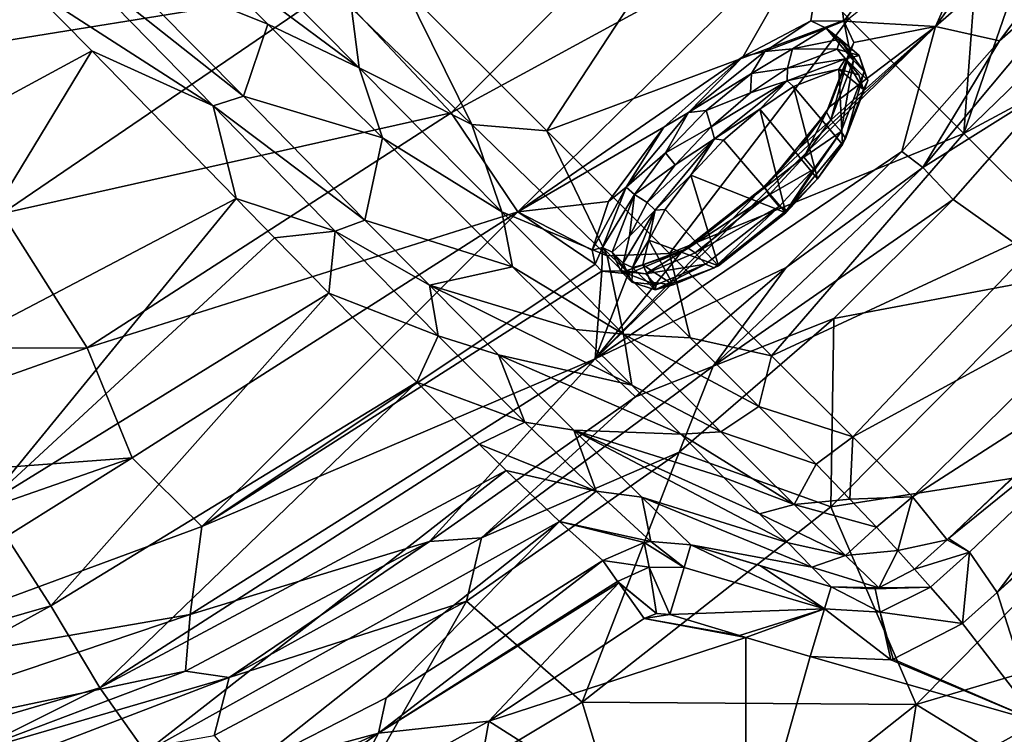
# Model space of a CAD drawing. Units: millimetres. Extents: x -70 to 362, y -252 to 252.
# Drawn here: x 210 to 277, y -184 to -135 of the extents above; entities that cross this region are included whole.
import ezdxf

# ---------------------------------------------------------------- set-up
doc = ezdxf.new("R2010")
doc.units = ezdxf.units.MM
doc.header["$LTSCALE"] = 52.148148
for name, color, linetype in [('1', 7, 'CONTINUOUS'), ('10', 7, 'CONTINUOUS'), ('112', 7, 'CONTINUOUS'), ('117', 7, 'CONTINUOUS'), ('12', 7, 'CONTINUOUS'), ('148', 7, 'CONTINUOUS'), ('149', 7, 'CONTINUOUS'), ('150', 7, 'CONTINUOUS'), ('151', 7, 'CONTINUOUS'), ('152', 7, 'CONTINUOUS'), ('193', 7, 'CONTINUOUS'), ('2', 7, 'CONTINUOUS'), ('21', 7, 'CONTINUOUS'), ('22', 7, 'CONTINUOUS'), ('23', 7, 'CONTINUOUS'), ('3', 7, 'CONTINUOUS'), ('4', 7, 'CONTINUOUS'), ('56', 7, 'CONTINUOUS'), ('57', 7, 'CONTINUOUS'), ('58', 7, 'CONTINUOUS'), ('59', 7, 'CONTINUOUS')]:
    doc.layers.add(name, color=color, linetype=linetype)

msp = doc.modelspace()

# ---------------------------------------------------------------- linework, layer by layer
at = {"layer": '1', "linetype": 'Continuous'}
for points in [[(278.945, -171.958, -13), (279.36, -182.988, -13), (276.53, -174.152, -13), (278.945, -171.958, -13)], [(276.53, -174.152, -13), (279.36, -182.988, -13), (274.155, -176.261, -13), (276.53, -174.152, -13)], [(253.227, -175.589, -13), (254.142, -175.652, -13), (252.39, -175.933, -13), (253.227, -175.589, -13)], [(254.142, -175.652, -13), (258.916, -177.089, -13), (252.39, -175.933, -13), (254.142, -175.652, -13)], [(252.39, -175.933, -13), (259.338, -177.215, -13), (241.757, -182.94, -13), (252.39, -175.933, -13)], [(258.916, -177.089, -13), (259.338, -177.215, -13), (252.39, -175.933, -13), (258.916, -177.089, -13)], [(274.155, -176.261, -13), (279.36, -182.988, -13), (269.422, -178.706, -13), (274.155, -176.261, -13)], [(259.338, -177.215, -13), (259.34, -194.129, -13), (241.757, -182.94, -13), (259.338, -177.215, -13)], [(259.338, -177.215, -13), (263.74, -178.533, -13), (259.34, -194.129, -13), (259.338, -177.215, -13)], [(263.74, -178.533, -13), (279.36, -182.988, -13), (259.34, -194.129, -13), (263.74, -178.533, -13)], [(269.253, -178.743, -13), (279.36, -182.988, -13), (263.74, -178.533, -13), (269.253, -178.743, -13)], [(269.422, -178.706, -13), (279.36, -182.988, -13), (269.253, -178.743, -13), (269.422, -178.706, -13)], [(241.757, -182.94, -13), (239.32, -196.628, -13), (231.664, -188.525, -13), (241.757, -182.94, -13)], [(241.757, -182.94, -13), (259.34, -194.129, -13), (239.32, -196.628, -13), (241.757, -182.94, -13)], [(279.36, -182.988, -13), (279.435, -194.649, -13), (259.34, -194.129, -13), (279.36, -182.988, -13)]]:
    msp.add_3dface(points, dxfattribs=at)
at = {"layer": '10', "linetype": 'Continuous'}
for points in [[(219.985, -128.645, -124.253), (226.648, -135.277, -117.881), (215.78, -130.895, -116.322), (219.985, -128.645, -124.253)], [(215.78, -130.895, -116.322), (226.648, -135.277, -117.881), (224.97, -140.195, -104.993), (215.78, -130.895, -116.322)], [(226.648, -135.277, -117.881), (234.478, -143.042, -108.804), (224.97, -140.195, -104.993), (226.648, -135.277, -117.881)], [(224.97, -140.195, -104.993), (234.478, -143.042, -108.804), (233.289, -148.665, -90.782), (224.97, -140.195, -104.993)], [(234.478, -143.042, -108.804), (243.384, -151.858, -95.524), (233.289, -148.665, -90.782), (234.478, -143.042, -108.804)], [(233.289, -148.665, -90.782), (243.384, -151.858, -95.524), (237.693, -153.122, -81.448), (233.289, -148.665, -90.782)], [(243.384, -151.858, -95.524), (247.717, -156.155, -87.358), (237.693, -153.122, -81.448), (243.384, -151.858, -95.524)], [(247.717, -156.155, -87.358), (251.547, -159.971, -78.74), (237.693, -153.122, -81.448), (247.717, -156.155, -87.358)], [(237.693, -153.122, -81.448), (251.547, -159.971, -78.74), (242.412, -157.892, -69.64), (237.693, -153.122, -81.448)], [(251.547, -159.971, -78.74), (254.887, -163.316, -69.682), (242.412, -157.892, -69.64), (251.547, -159.971, -78.74)], [(242.412, -157.892, -69.64), (254.887, -163.316, -69.682), (247.585, -163.05, -54.011), (242.412, -157.892, -69.64)], [(260.284, -168.763, -49.904), (262.239, -170.753, -39.852), (247.585, -163.05, -54.011), (260.284, -168.763, -49.904)], [(247.585, -163.05, -54.011), (262.239, -170.753, -39.852), (252.231, -167.622, -35.902), (247.585, -163.05, -54.011)], [(257.832, -166.28, -59.947), (260.284, -168.763, -49.904), (247.585, -163.05, -54.011), (257.832, -166.28, -59.947)], [(254.887, -163.316, -69.682), (257.832, -166.28, -59.947), (247.585, -163.05, -54.011), (254.887, -163.316, -69.682)], [(262.239, -170.753, -39.852), (263.855, -172.404, -29.229), (252.231, -167.622, -35.902), (262.239, -170.753, -39.852)], [(252.231, -167.622, -35.902), (263.855, -172.404, -29.229), (255.58, -170.886, -17.528), (252.231, -167.622, -35.902)], [(263.855, -172.404, -29.229), (265.169, -173.753, -17.666), (255.58, -170.886, -17.528), (263.855, -172.404, -29.229)], [(255.58, -170.886, -17.528), (265.169, -173.753, -17.666), (260.349, -172.315, -17.601), (255.58, -170.886, -17.528)]]:
    msp.add_3dface(points, dxfattribs=at)
at = {"layer": '112', "linetype": 'Continuous'}
for points in [[(219.985, -128.645, -124.253), (221.983, -127.235, -126.555), (232.887, -138.25, -115.744), (219.985, -128.645, -124.253)], [(221.983, -127.235, -126.555), (232.361, -134.163, -119.178), (232.887, -138.25, -115.744), (221.983, -127.235, -126.555)], [(226.648, -135.277, -117.881), (219.985, -128.645, -124.253), (232.887, -138.25, -115.744), (226.648, -135.277, -117.881)], [(232.361, -134.163, -119.178), (240.598, -142.138, -109.783), (232.887, -138.25, -115.744), (232.361, -134.163, -119.178)], [(234.478, -143.042, -108.804), (226.648, -135.277, -117.881), (232.887, -138.25, -115.744), (234.478, -143.042, -108.804)], [(234.478, -143.042, -108.804), (232.887, -138.25, -115.744), (242.655, -148.11, -102.879), (234.478, -143.042, -108.804)], [(232.887, -138.25, -115.744), (240.598, -142.138, -109.783), (242.655, -148.11, -102.879), (232.887, -138.25, -115.744)], [(240.598, -142.138, -109.783), (249.844, -151.125, -96.017), (242.655, -148.11, -102.879), (240.598, -142.138, -109.783)], [(243.384, -151.858, -95.524), (234.478, -143.042, -108.804), (242.655, -148.11, -102.879), (243.384, -151.858, -95.524)], [(243.384, -151.858, -95.524), (242.655, -148.11, -102.879), (250.977, -156.475, -88.076), (243.384, -151.858, -95.524)], [(242.655, -148.11, -102.879), (249.844, -151.125, -96.017), (250.977, -156.475, -88.076), (242.655, -148.11, -102.879)], [(249.844, -151.125, -96.017), (255.531, -156.716, -84.815), (250.977, -156.475, -88.076), (249.844, -151.125, -96.017)], [(247.717, -156.155, -87.358), (243.384, -151.858, -95.524), (250.977, -156.475, -88.076), (247.717, -156.155, -87.358)], [(251.547, -159.971, -78.74), (247.717, -156.155, -87.358), (250.977, -156.475, -88.076), (251.547, -159.971, -78.74)], [(251.547, -159.971, -78.74), (250.977, -156.475, -88.076), (257.637, -163.147, -71.678), (251.547, -159.971, -78.74)], [(255.531, -156.716, -84.815), (260.237, -161.414, -72.853), (250.977, -156.475, -88.076), (255.531, -156.716, -84.815)], [(250.977, -156.475, -88.076), (260.237, -161.414, -72.853), (257.637, -163.147, -71.678), (250.977, -156.475, -88.076)], [(254.887, -163.316, -69.682), (251.547, -159.971, -78.74), (257.637, -163.147, -71.678), (254.887, -163.316, -69.682)], [(260.237, -161.414, -72.853), (264.139, -165.375, -59.808), (257.637, -163.147, -71.678), (260.237, -161.414, -72.853)], [(254.887, -163.316, -69.682), (257.637, -163.147, -71.678), (262.642, -168.134, -54.169), (254.887, -163.316, -69.682)], [(257.832, -166.28, -59.947), (254.887, -163.316, -69.682), (262.642, -168.134, -54.169), (257.832, -166.28, -59.947)], [(257.637, -163.147, -71.678), (264.139, -165.375, -59.808), (262.642, -168.134, -54.169), (257.637, -163.147, -71.678)], [(264.139, -165.375, -59.808), (266.455, -167.771, -49.717), (262.642, -168.134, -54.169), (264.139, -165.375, -59.808)], [(260.284, -168.763, -49.904), (257.832, -166.28, -59.947), (262.642, -168.134, -54.169), (260.284, -168.763, -49.904)], [(260.284, -168.763, -49.904), (262.642, -168.134, -54.169), (266.161, -171.61, -35.988), (260.284, -168.763, -49.904)], [(266.455, -167.771, -49.717), (268.27, -169.684, -39.625), (262.642, -168.134, -54.169), (266.455, -167.771, -49.717)], [(262.642, -168.134, -54.169), (268.27, -169.684, -39.625), (266.161, -171.61, -35.988), (262.642, -168.134, -54.169)], [(262.239, -170.753, -39.852), (260.284, -168.763, -49.904), (266.161, -171.61, -35.988), (262.239, -170.753, -39.852)], [(268.27, -169.684, -39.625), (269.734, -171.265, -28.947), (266.161, -171.61, -35.988), (268.27, -169.684, -39.625)], [(263.855, -172.404, -29.229), (262.239, -170.753, -39.852), (266.161, -171.61, -35.988), (263.855, -172.404, -29.229)], [(263.855, -172.404, -29.229), (266.161, -171.61, -35.988), (268.448, -173.827, -17.45), (263.855, -172.404, -29.229)], [(266.161, -171.61, -35.988), (269.734, -171.265, -28.947), (268.448, -173.827, -17.45), (266.161, -171.61, -35.988)], [(269.734, -171.265, -28.947), (270.872, -172.54, -17.391), (268.448, -173.827, -17.45), (269.734, -171.265, -28.947)], [(265.169, -173.753, -17.666), (263.855, -172.404, -29.229), (268.448, -173.827, -17.45), (265.169, -173.753, -17.666)], [(265.169, -173.753, -17.666), (268.448, -173.827, -17.45), (268.193, -173.887, -17.461), (265.169, -173.753, -17.666)]]:
    msp.add_3dface(points, dxfattribs=at)
at = {"layer": '117', "linetype": 'Continuous'}
for points in [[(210.324, -132.746, -114.108), (212.925, -130.628, -115.468), (222.914, -140.846, -102.805), (210.324, -132.746, -114.108)], [(215.78, -130.895, -116.322), (224.97, -140.195, -104.993), (212.925, -130.628, -115.468), (215.78, -130.895, -116.322)], [(212.925, -130.628, -115.468), (224.97, -140.195, -104.993), (222.914, -140.846, -102.805), (212.925, -130.628, -115.468)], [(214.611, -137.099, -109.203), (210.324, -132.746, -114.108), (222.914, -140.846, -102.805), (214.611, -137.099, -109.203)], [(224.474, -147.201, -94.047), (214.611, -137.099, -109.203), (222.914, -140.846, -102.805), (224.474, -147.201, -94.047)], [(224.97, -140.195, -104.993), (233.289, -148.665, -90.782), (222.914, -140.846, -102.805), (224.97, -140.195, -104.993)], [(224.474, -147.201, -94.047), (222.914, -140.846, -102.805), (231.247, -149.422, -87.783), (224.474, -147.201, -94.047)], [(222.914, -140.846, -102.805), (233.289, -148.665, -90.782), (231.247, -149.422, -87.783), (222.914, -140.846, -102.805)], [(227.101, -149.891, -88.991), (224.474, -147.201, -94.047), (231.247, -149.422, -87.783), (227.101, -149.891, -88.991)], [(233.289, -148.665, -90.782), (237.693, -153.122, -81.448), (231.247, -149.422, -87.783), (233.289, -148.665, -90.782)], [(230.825, -153.675, -81.038), (227.101, -149.891, -88.991), (231.247, -149.422, -87.783), (230.825, -153.675, -81.038)], [(230.825, -153.675, -81.038), (231.247, -149.422, -87.783), (238.284, -156.58, -71.324), (230.825, -153.675, -81.038)], [(231.247, -149.422, -87.783), (237.693, -153.122, -81.448), (238.284, -156.58, -71.324), (231.247, -149.422, -87.783)], [(237.693, -153.122, -81.448), (242.412, -157.892, -69.64), (238.284, -156.58, -71.324), (237.693, -153.122, -81.448)], [(236.831, -159.759, -65.815), (230.825, -153.675, -81.038), (238.284, -156.58, -71.324), (236.831, -159.759, -65.815)], [(236.831, -159.759, -65.815), (238.284, -156.58, -71.324), (244.217, -162.503, -53.915), (236.831, -159.759, -65.815)], [(238.284, -156.58, -71.324), (242.412, -157.892, -69.64), (244.217, -162.503, -53.915), (238.284, -156.58, -71.324)], [(242.412, -157.892, -69.64), (247.585, -163.05, -54.011), (244.217, -162.503, -53.915), (242.412, -157.892, -69.64)], [(241.1, -164.002, -52.872), (236.831, -159.759, -65.815), (244.217, -162.503, -53.915), (241.1, -164.002, -52.872)], [(241.1, -164.002, -52.872), (244.217, -162.503, -53.915), (249.109, -167.216, -35.827), (241.1, -164.002, -52.872)], [(244.217, -162.503, -53.915), (247.585, -163.05, -54.011), (249.109, -167.216, -35.827), (244.217, -162.503, -53.915)], [(247.585, -163.05, -54.011), (252.231, -167.622, -35.902), (249.109, -167.216, -35.827), (247.585, -163.05, -54.011)], [(242.954, -165.811, -46.516), (241.1, -164.002, -52.872), (249.109, -167.216, -35.827), (242.954, -165.811, -46.516)], [(246.605, -169.285, -31.958), (242.954, -165.811, -46.516), (249.109, -167.216, -35.827), (246.605, -169.285, -31.958)], [(246.605, -169.285, -31.958), (249.109, -167.216, -35.827), (252.831, -170.668, -17.181), (246.605, -169.285, -31.958)], [(249.109, -167.216, -35.827), (252.231, -167.622, -35.902), (252.831, -170.668, -17.181), (249.109, -167.216, -35.827)], [(252.231, -167.622, -35.902), (255.58, -170.886, -17.528), (252.831, -170.668, -17.181), (252.231, -167.622, -35.902)], [(249.547, -171.962, -16.929), (246.605, -169.285, -31.958), (252.384, -170.737, -17.135), (249.547, -171.962, -16.929)], [(246.605, -169.285, -31.958), (252.831, -170.668, -17.181), (252.384, -170.737, -17.135), (246.605, -169.285, -31.958)]]:
    msp.add_3dface(points, dxfattribs=at)
at = {"layer": '12', "linetype": 'Continuous'}
for points in [[(281.398, -122.039, -93.778), (288.387, -129.028, -78.603), (274.262, -142.747, -80.453), (281.398, -122.039, -93.778)], [(275.36, -127.73, -94.772), (281.398, -122.039, -93.778), (274.262, -142.747, -80.453), (275.36, -127.73, -94.772)], [(236.029, -132.876, -118.174), (256.948, -125.446, -110.9), (245.722, -142.57, -106.282), (236.029, -132.876, -118.174)], [(256.948, -125.446, -110.9), (266.391, -134.883, -96.788), (245.722, -142.57, -106.282), (256.948, -125.446, -110.9)], [(266.391, -134.883, -96.788), (275.36, -127.73, -94.772), (274.262, -142.747, -80.453), (266.391, -134.883, -96.788)], [(288.387, -129.028, -78.603), (292.385, -132.998, -67.092), (274.262, -142.747, -80.453), (288.387, -129.028, -78.603)], [(232.361, -134.163, -119.178), (236.029, -132.876, -118.174), (240.598, -142.138, -109.783), (232.361, -134.163, -119.178)], [(236.029, -132.876, -118.174), (245.722, -142.57, -106.282), (240.598, -142.138, -109.783), (236.029, -132.876, -118.174)], [(274.262, -142.747, -80.453), (292.385, -132.998, -67.092), (280.483, -148.96, -61.783), (274.262, -142.747, -80.453)], [(245.722, -142.57, -106.282), (266.391, -134.883, -96.788), (254.109, -150.957, -92.549), (245.722, -142.57, -106.282)], [(266.391, -134.883, -96.788), (274.262, -142.747, -80.453), (254.109, -150.957, -92.549), (266.391, -134.883, -96.788)], [(240.598, -142.138, -109.783), (245.722, -142.57, -106.282), (249.844, -151.125, -96.017), (240.598, -142.138, -109.783)], [(245.722, -142.57, -106.282), (254.109, -150.957, -92.549), (249.844, -151.125, -96.017), (245.722, -142.57, -106.282)], [(254.109, -150.957, -92.549), (274.262, -142.747, -80.453), (261.102, -157.95, -76.844), (254.109, -150.957, -92.549)], [(274.262, -142.747, -80.453), (280.483, -148.96, -61.783), (261.102, -157.95, -76.844), (274.262, -142.747, -80.453)], [(261.102, -157.95, -76.844), (280.483, -148.96, -61.783), (266.652, -163.5, -59.086), (261.102, -157.95, -76.844)], [(280.483, -148.96, -61.783), (285.032, -153.503, -40.75), (266.652, -163.5, -59.086), (280.483, -148.96, -61.783)], [(249.844, -151.125, -96.017), (254.109, -150.957, -92.549), (255.531, -156.716, -84.815), (249.844, -151.125, -96.017)], [(254.109, -150.957, -92.549), (261.102, -157.95, -76.844), (255.531, -156.716, -84.815), (254.109, -150.957, -92.549)], [(266.652, -163.5, -59.086), (285.032, -153.503, -40.75), (270.746, -167.594, -39.256), (266.652, -163.5, -59.086)], [(285.032, -153.503, -40.75), (287.64, -156.726, -17.391), (270.746, -167.594, -39.256), (285.032, -153.503, -40.75)], [(255.531, -156.716, -84.815), (261.102, -157.95, -76.844), (260.237, -161.414, -72.853), (255.531, -156.716, -84.815)], [(270.746, -167.594, -39.256), (287.64, -156.726, -17.391), (273.107, -170.551, -17.39), (270.746, -167.594, -39.256)], [(273.107, -170.551, -17.39), (287.64, -156.726, -17.391), (273.21, -170.458, -17.39), (273.107, -170.551, -17.39)], [(287.64, -156.726, -17.391), (284.656, -159.697, -17.391), (273.21, -170.458, -17.39), (287.64, -156.726, -17.391)], [(261.102, -157.95, -76.844), (266.652, -163.5, -59.086), (260.237, -161.414, -72.853), (261.102, -157.95, -76.844)], [(260.237, -161.414, -72.853), (266.652, -163.5, -59.086), (264.139, -165.375, -59.808), (260.237, -161.414, -72.853)], [(264.139, -165.375, -59.808), (266.652, -163.5, -59.086), (266.455, -167.771, -49.717), (264.139, -165.375, -59.808)], [(266.652, -163.5, -59.086), (270.746, -167.594, -39.256), (266.455, -167.771, -49.717), (266.652, -163.5, -59.086)], [(266.455, -167.771, -49.717), (270.746, -167.594, -39.256), (268.27, -169.684, -39.625), (266.455, -167.771, -49.717)], [(268.27, -169.684, -39.625), (270.746, -167.594, -39.256), (269.734, -171.265, -28.947), (268.27, -169.684, -39.625)], [(270.746, -167.594, -39.256), (273.107, -170.551, -17.39), (269.734, -171.265, -28.947), (270.746, -167.594, -39.256)], [(273.107, -170.551, -17.39), (270.872, -172.54, -17.391), (269.734, -171.265, -28.947), (273.107, -170.551, -17.39)]]:
    msp.add_3dface(points, dxfattribs=at)
at = {"layer": '148', "linetype": 'Continuous'}
for points in [[(234.745, -181.351, -16.961), (249.547, -171.962, -16.929), (234.22, -183.766, -14.022), (234.745, -181.351, -16.961)], [(234.22, -183.766, -14.022), (249.547, -171.962, -16.929), (250.565, -173.385, -14.104), (234.22, -183.766, -14.022)], [(250.643, -173.494, -14), (234.22, -183.766, -14.022), (250.565, -173.385, -14.104), (250.643, -173.494, -14)], [(250.643, -173.494, -14), (241.757, -182.94, -13), (234.22, -183.766, -14.022), (250.643, -173.494, -14)], [(252.39, -175.933, -13), (241.757, -182.94, -13), (250.643, -173.494, -14), (252.39, -175.933, -13)], [(225.279, -186.191, -16.984), (234.745, -181.351, -16.961), (234.22, -183.766, -14.022), (225.279, -186.191, -16.984)], [(241.757, -182.94, -13), (231.664, -188.525, -13), (234.22, -183.766, -14.022), (241.757, -182.94, -13)], [(234.22, -183.766, -14.022), (219.894, -193.862, -13), (216.635, -191.854, -14.048), (234.22, -183.766, -14.022)], [(225.279, -186.191, -16.984), (234.22, -183.766, -14.022), (216.635, -191.854, -14.048), (225.279, -186.191, -16.984)], [(231.664, -188.525, -13), (219.894, -193.862, -13), (234.22, -183.766, -14.022), (231.664, -188.525, -13)]]:
    msp.add_3dface(points, dxfattribs=at)
at = {"layer": '149', "linetype": 'Continuous'}
for points in [[(249.547, -171.962, -16.929), (252.384, -170.737, -17.135), (252.72, -172.411, -14.173), (249.547, -171.962, -16.929)], [(252.384, -170.737, -17.135), (252.831, -170.668, -17.181), (255.114, -172.43, -14.301), (252.384, -170.737, -17.135)], [(252.384, -170.737, -17.135), (255.114, -172.43, -14.301), (252.72, -172.411, -14.173), (252.384, -170.737, -17.135)], [(252.831, -170.668, -17.181), (255.58, -170.886, -17.528), (255.114, -172.43, -14.301), (252.831, -170.668, -17.181)], [(250.565, -173.385, -14.104), (249.547, -171.962, -16.929), (252.72, -172.411, -14.173), (250.565, -173.385, -14.104)], [(253.227, -175.589, -13), (250.565, -173.385, -14.104), (252.72, -172.411, -14.173), (253.227, -175.589, -13)], [(254.142, -175.652, -13), (253.227, -175.589, -13), (252.72, -172.411, -14.173), (254.142, -175.652, -13)], [(255.114, -172.43, -14.301), (254.142, -175.652, -13), (252.72, -172.411, -14.173), (255.114, -172.43, -14.301)], [(253.227, -175.589, -13), (250.643, -173.494, -14), (250.565, -173.385, -14.104), (253.227, -175.589, -13)], [(253.227, -175.589, -13), (252.39, -175.933, -13), (250.643, -173.494, -14), (253.227, -175.589, -13)]]:
    msp.add_3dface(points, dxfattribs=at)
at = {"layer": '150', "linetype": 'Continuous'}
for points in [[(255.114, -172.43, -14.301), (255.58, -170.886, -17.528), (264.718, -175.261, -14.348), (255.114, -172.43, -14.301)], [(255.58, -170.886, -17.528), (260.349, -172.315, -17.601), (264.718, -175.261, -14.348), (255.58, -170.886, -17.528)], [(260.349, -172.315, -17.601), (265.169, -173.753, -17.666), (264.718, -175.261, -14.348), (260.349, -172.315, -17.601)], [(254.142, -175.652, -13), (255.114, -172.43, -14.301), (264.718, -175.261, -14.348), (254.142, -175.652, -13)], [(254.142, -175.652, -13), (264.718, -175.261, -14.348), (258.916, -177.089, -13), (254.142, -175.652, -13)], [(259.338, -177.215, -13), (258.916, -177.089, -13), (264.718, -175.261, -14.348), (259.338, -177.215, -13)], [(263.74, -178.533, -13), (259.338, -177.215, -13), (264.718, -175.261, -14.348), (263.74, -178.533, -13)]]:
    msp.add_3dface(points, dxfattribs=at)
at = {"layer": '151', "linetype": 'Continuous'}
for points in [[(268.448, -173.827, -17.45), (270.872, -172.54, -17.391), (271.963, -173.777, -14.255), (268.448, -173.827, -17.45)], [(264.718, -175.261, -14.348), (265.169, -173.753, -17.666), (268.532, -175.483, -14.278), (264.718, -175.261, -14.348)], [(265.169, -173.753, -17.666), (268.193, -173.887, -17.461), (268.532, -175.483, -14.278), (265.169, -173.753, -17.666)], [(268.193, -173.887, -17.461), (268.448, -173.827, -17.45), (271.963, -173.777, -14.255), (268.193, -173.887, -17.461)], [(268.193, -173.887, -17.461), (271.963, -173.777, -14.255), (268.532, -175.483, -14.278), (268.193, -173.887, -17.461)], [(271.963, -173.777, -14.255), (274.155, -176.261, -13), (268.532, -175.483, -14.278), (271.963, -173.777, -14.255)], [(269.253, -178.743, -13), (263.74, -178.533, -13), (264.718, -175.261, -14.348), (269.253, -178.743, -13)], [(269.253, -178.743, -13), (264.718, -175.261, -14.348), (268.532, -175.483, -14.278), (269.253, -178.743, -13)], [(274.155, -176.261, -13), (269.422, -178.706, -13), (268.532, -175.483, -14.278), (274.155, -176.261, -13)], [(269.422, -178.706, -13), (269.253, -178.743, -13), (268.532, -175.483, -14.278), (269.422, -178.706, -13)]]:
    msp.add_3dface(points, dxfattribs=at)
at = {"layer": '152', "linetype": 'Continuous'}
for points in [[(273.21, -170.458, -17.39), (284.656, -159.697, -17.391), (289.122, -157.574, -14.255), (273.21, -170.458, -17.39)], [(273.21, -170.458, -17.39), (289.122, -157.574, -14.255), (274.639, -171.391, -14.255), (273.21, -170.458, -17.39)], [(289.122, -157.574, -14.255), (276.53, -174.152, -13), (274.639, -171.391, -14.255), (289.122, -157.574, -14.255)], [(291.163, -160.222, -13), (276.53, -174.152, -13), (289.122, -157.574, -14.255), (291.163, -160.222, -13)], [(291.163, -160.222, -13), (278.945, -171.958, -13), (276.53, -174.152, -13), (291.163, -160.222, -13)], [(270.872, -172.54, -17.391), (273.107, -170.551, -17.39), (274.639, -171.391, -14.255), (270.872, -172.54, -17.391)], [(273.107, -170.551, -17.39), (273.21, -170.458, -17.39), (274.639, -171.391, -14.255), (273.107, -170.551, -17.39)], [(271.963, -173.777, -14.255), (270.872, -172.54, -17.391), (274.639, -171.391, -14.255), (271.963, -173.777, -14.255)], [(274.155, -176.261, -13), (271.963, -173.777, -14.255), (274.639, -171.391, -14.255), (274.155, -176.261, -13)], [(276.53, -174.152, -13), (274.155, -176.261, -13), (274.639, -171.391, -14.255), (276.53, -174.152, -13)]]:
    msp.add_3dface(points, dxfattribs=at)
at = {"layer": '193', "linetype": 'Continuous'}
for points in [[(287.329, -122.298, -3.106), (276.689, -136.415, -3.15), (284.115, -129.893, -0.111), (287.329, -122.298, -3.106)], [(284.115, -129.893, -0.111), (276.689, -136.415, -3.15), (271.437, -145.063, -0.171), (284.115, -129.893, -0.111)], [(280.364, -139.482, 0.962), (284.115, -129.893, -0.111), (271.437, -145.063, -0.171), (280.364, -139.482, 0.962)], [(276.689, -136.415, -3.15), (270.019, -143.976, -3.191), (271.437, -145.063, -0.171), (276.689, -136.415, -3.15)], [(273.513, -147.253, 0.941), (280.364, -139.482, 0.962), (271.437, -145.063, -0.171), (273.513, -147.253, 0.941)], [(270.019, -143.976, -3.191), (262.098, -151.903, -3.246), (271.437, -145.063, -0.171), (270.019, -143.976, -3.191)], [(271.437, -145.063, -0.171), (262.098, -151.903, -3.246), (257.116, -158.67, -0.251), (271.437, -145.063, -0.171)], [(273.513, -147.253, 0.941), (271.437, -145.063, -0.171), (257.116, -158.67, -0.251), (273.513, -147.253, 0.941)], [(265.37, -155.409, 0.917), (273.513, -147.253, 0.941), (257.116, -158.67, -0.251), (265.37, -155.409, 0.917)], [(262.098, -151.903, -3.246), (251.801, -160.761, -3.322), (257.116, -158.67, -0.251), (262.098, -151.903, -3.246)], [(254.77, -164.538, 0.885), (265.37, -155.409, 0.917), (257.116, -158.67, -0.251), (254.77, -164.538, 0.885)], [(257.116, -158.67, -0.251), (251.801, -160.761, -3.322), (241.255, -170.413, -0.345), (257.116, -158.67, -0.251)], [(254.77, -164.538, 0.885), (257.116, -158.67, -0.251), (241.255, -170.413, -0.345), (254.77, -164.538, 0.885)], [(251.801, -160.761, -3.322), (237.705, -170.649, -3.428), (241.255, -170.413, -0.345), (251.801, -160.761, -3.322)], [(240.233, -174.746, 0.841), (254.77, -164.538, 0.885), (241.255, -170.413, -0.345), (240.233, -174.746, 0.841)], [(237.705, -170.649, -3.428), (221.005, -179.52, -3.551), (224.011, -179.962, -0.446), (237.705, -170.649, -3.428)], [(241.255, -170.413, -0.345), (237.705, -170.649, -3.428), (224.011, -179.962, -0.446), (241.255, -170.413, -0.345)], [(240.233, -174.746, 0.841), (241.255, -170.413, -0.345), (224.011, -179.962, -0.446), (240.233, -174.746, 0.841)], [(222.968, -183.929, 0.788), (240.233, -174.746, 0.841), (224.011, -179.962, -0.446), (222.968, -183.929, 0.788)], [(221.005, -179.52, -3.551), (205.777, -185.273, -3.645), (224.011, -179.962, -0.446), (221.005, -179.52, -3.551)], [(224.011, -179.962, -0.446), (205.777, -185.273, -3.645), (205.627, -187.014, -0.541), (224.011, -179.962, -0.446)], [(222.968, -183.929, 0.788), (224.011, -179.962, -0.446), (205.627, -187.014, -0.541), (222.968, -183.929, 0.788)]]:
    msp.add_3dface(points, dxfattribs=at)
at = {"layer": '2', "linetype": 'Continuous'}
for points in [[(210.324, -132.746, -114.108), (192.191, -149.229, -108.499), (201.515, -123.862, -121.999), (210.324, -132.746, -114.108)], [(214.611, -137.099, -109.203), (192.191, -149.229, -108.499), (210.324, -132.746, -114.108), (214.611, -137.099, -109.203)], [(214.611, -137.099, -109.203), (200.986, -159.499, -94.206), (192.191, -149.229, -108.499), (214.611, -137.099, -109.203)], [(224.474, -147.201, -94.047), (200.986, -159.499, -94.206), (214.611, -137.099, -109.203), (224.474, -147.201, -94.047)], [(224.474, -147.201, -94.047), (207.327, -168.14, -78.319), (200.986, -159.499, -94.206), (224.474, -147.201, -94.047)], [(227.101, -149.891, -88.991), (207.327, -168.14, -78.319), (224.474, -147.201, -94.047), (227.101, -149.891, -88.991)], [(230.825, -153.675, -81.038), (207.327, -168.14, -78.319), (227.101, -149.891, -88.991), (230.825, -153.675, -81.038)], [(230.825, -153.675, -81.038), (211.801, -175.064, -62.864), (207.327, -168.14, -78.319), (230.825, -153.675, -81.038)], [(236.831, -159.759, -65.815), (211.801, -175.064, -62.864), (230.825, -153.675, -81.038), (236.831, -159.759, -65.815)], [(236.831, -159.759, -65.815), (215.15, -180.657, -47.9), (211.801, -175.064, -62.864), (236.831, -159.759, -65.815)], [(241.1, -164.002, -52.872), (215.15, -180.657, -47.9), (236.831, -159.759, -65.815), (241.1, -164.002, -52.872)], [(242.954, -165.811, -46.516), (215.15, -180.657, -47.9), (241.1, -164.002, -52.872), (242.954, -165.811, -46.516)], [(242.954, -165.811, -46.516), (218.271, -185.066, -32.43), (215.15, -180.657, -47.9), (242.954, -165.811, -46.516)], [(246.605, -169.285, -31.958), (218.271, -185.066, -32.43), (242.954, -165.811, -46.516), (246.605, -169.285, -31.958)], [(211.801, -175.064, -62.864), (183.623, -183.164, -63.436), (207.327, -168.14, -78.319), (211.801, -175.064, -62.864)], [(218.271, -185.066, -32.43), (246.605, -169.285, -31.958), (225.279, -186.191, -16.984), (218.271, -185.066, -32.43)], [(225.279, -186.191, -16.984), (246.605, -169.285, -31.958), (234.745, -181.351, -16.961), (225.279, -186.191, -16.984)], [(246.605, -169.285, -31.958), (249.547, -171.962, -16.929), (234.745, -181.351, -16.961), (246.605, -169.285, -31.958)], [(211.801, -175.064, -62.864), (186.024, -189.245, -48.024), (183.623, -183.164, -63.436), (211.801, -175.064, -62.864)], [(215.15, -180.657, -47.9), (186.024, -189.245, -48.024), (211.801, -175.064, -62.864), (215.15, -180.657, -47.9)], [(215.15, -180.657, -47.9), (188.506, -193.991, -32.147), (186.024, -189.245, -48.024), (215.15, -180.657, -47.9)], [(218.271, -185.066, -32.43), (188.506, -193.991, -32.147), (215.15, -180.657, -47.9), (218.271, -185.066, -32.43)]]:
    msp.add_3dface(points, dxfattribs=at)
at = {"layer": '21', "linetype": 'Continuous'}
for points in [[(265.151, -141.802, -28.838), (266.699, -137.746, -34.046), (265.851, -142.616, -29.152), (265.151, -141.802, -28.838)], [(265.851, -142.616, -29.152), (266.699, -137.746, -34.046), (267.443, -138.507, -34.411), (265.851, -142.616, -29.152)], [(263.304, -144.363, -27.322), (265.151, -141.802, -28.838), (265.851, -142.616, -29.152), (263.304, -144.363, -27.322)], [(263.984, -145.179, -27.657), (263.304, -144.363, -27.322), (265.851, -142.616, -29.152), (263.984, -145.179, -27.657)], [(260.935, -146.942, -26.807), (263.304, -144.363, -27.322), (263.984, -145.179, -27.657), (260.935, -146.942, -26.807)], [(261.623, -147.734, -27.166), (260.935, -146.942, -26.807), (263.984, -145.179, -27.657), (261.623, -147.734, -27.166)], [(255.867, -150.92, -28.79), (260.935, -146.942, -26.807), (261.623, -147.734, -27.166), (255.867, -150.92, -28.79)], [(256.586, -151.684, -29.166), (255.867, -150.92, -28.79), (261.623, -147.734, -27.166), (256.586, -151.684, -29.166)], [(250.189, -150.857, -40.335), (250.791, -152.163, -36.39), (250.938, -151.622, -40.702), (250.189, -150.857, -40.335)], [(252.468, -152.343, -32.65), (255.867, -150.92, -28.79), (256.586, -151.684, -29.166), (252.468, -152.343, -32.65)], [(250.938, -151.622, -40.702), (250.791, -152.163, -36.39), (251.536, -152.926, -36.767), (250.938, -151.622, -40.702)], [(250.791, -152.163, -36.39), (252.468, -152.343, -32.65), (253.203, -153.106, -33.029), (250.791, -152.163, -36.39)], [(251.536, -152.926, -36.767), (250.791, -152.163, -36.39), (253.203, -153.106, -33.029), (251.536, -152.926, -36.767)], [(253.203, -153.106, -33.029), (252.468, -152.343, -32.65), (256.586, -151.684, -29.166), (253.203, -153.106, -33.029)]]:
    msp.add_3dface(points, dxfattribs=at)
at = {"layer": '22', "linetype": 'Continuous'}
for points in [[(265.789, -136.3, -38.929), (262.538, -136.947, -44.272), (265.593, -136.981, -41.386), (265.789, -136.3, -38.929)], [(267.083, -137.403, -37.445), (265.789, -136.3, -38.929), (265.593, -136.981, -41.386), (267.083, -137.403, -37.445)], [(267.443, -138.507, -34.411), (266.699, -137.746, -34.046), (265.789, -136.3, -38.929), (267.443, -138.507, -34.411)], [(267.443, -138.507, -34.411), (265.789, -136.3, -38.929), (267.083, -137.403, -37.445), (267.443, -138.507, -34.411)], [(262.538, -136.947, -44.272), (259.717, -138.639, -46.535), (262.2, -138.268, -45.665), (262.538, -136.947, -44.272)], [(265.593, -136.981, -41.386), (262.538, -136.947, -44.272), (262.2, -138.268, -45.665), (265.593, -136.981, -41.386)], [(259.717, -138.639, -46.535), (256.63, -141.165, -47.577), (259.665, -139.974, -47.296), (259.717, -138.639, -46.535)], [(262.2, -138.268, -45.665), (259.717, -138.639, -46.535), (259.665, -139.974, -47.296), (262.2, -138.268, -45.665)], [(259.665, -139.974, -47.296), (256.63, -141.165, -47.577), (256.962, -142.298, -47.967), (259.665, -139.974, -47.296)], [(256.63, -141.165, -47.577), (253.84, -144.073, -47.178), (256.962, -142.298, -47.967), (256.63, -141.165, -47.577)], [(256.962, -142.298, -47.967), (253.84, -144.073, -47.178), (254.513, -144.902, -47.511), (256.962, -142.298, -47.967)], [(253.84, -144.073, -47.178), (251.725, -146.92, -45.498), (254.513, -144.902, -47.511), (253.84, -144.073, -47.178)], [(254.513, -144.902, -47.511), (251.725, -146.92, -45.498), (252.595, -147.477, -46.023), (254.513, -144.902, -47.511)], [(251.725, -146.92, -45.498), (250.189, -150.857, -40.335), (251.374, -149.766, -43.705), (251.725, -146.92, -45.498)], [(252.595, -147.477, -46.023), (251.725, -146.92, -45.498), (251.374, -149.766, -43.705), (252.595, -147.477, -46.023)], [(250.189, -150.857, -40.335), (250.938, -151.622, -40.702), (251.374, -149.766, -43.705), (250.189, -150.857, -40.335)]]:
    msp.add_3dface(points, dxfattribs=at)
at = {"layer": '23', "linetype": 'Continuous'}
for points in [[(262.604, -139.53, -45.29), (265.941, -143.5, -30.206), (265.705, -138.351, -41.381), (262.604, -139.53, -45.29)], [(265.941, -143.5, -30.206), (267.395, -139.745, -35.006), (265.705, -138.351, -41.381), (265.941, -143.5, -30.206)], [(265.705, -138.351, -41.381), (267.395, -139.745, -35.006), (267.066, -138.737, -37.778), (265.705, -138.351, -41.381)], [(260.29, -141.089, -46.776), (264.234, -145.844, -28.839), (262.604, -139.53, -45.29), (260.29, -141.089, -46.776)], [(264.234, -145.844, -28.839), (265.941, -143.5, -30.206), (262.604, -139.53, -45.29), (264.234, -145.844, -28.839)], [(257.819, -143.213, -47.391), (262.074, -148.181, -28.392), (260.29, -141.089, -46.776), (257.819, -143.213, -47.391)], [(262.074, -148.181, -28.392), (264.234, -145.844, -28.839), (260.29, -141.089, -46.776), (262.074, -148.181, -28.392)], [(255.578, -145.595, -46.976), (262.074, -148.181, -28.392), (257.819, -143.213, -47.391), (255.578, -145.595, -46.976)], [(253.822, -147.949, -45.615), (257.47, -151.791, -30.217), (255.578, -145.595, -46.976), (253.822, -147.949, -45.615)], [(257.47, -151.791, -30.217), (262.074, -148.181, -28.392), (255.578, -145.595, -46.976), (257.47, -151.791, -30.217)], [(252.703, -150.042, -43.497), (257.47, -151.791, -30.217), (253.822, -147.949, -45.615), (252.703, -150.042, -43.497)], [(252.304, -151.736, -40.755), (254.376, -153.093, -33.743), (252.703, -150.042, -43.497), (252.304, -151.736, -40.755)], [(254.376, -153.093, -33.743), (257.47, -151.791, -30.217), (252.703, -150.042, -43.497), (254.376, -153.093, -33.743)], [(252.85, -152.928, -37.16), (254.376, -153.093, -33.743), (252.304, -151.736, -40.755), (252.85, -152.928, -37.16)]]:
    msp.add_3dface(points, dxfattribs=at)
at = {"layer": '3', "linetype": 'Continuous'}
for points in [[(290.184, -110.406, -21.442), (281.472, -114.939, -37.945), (272.307, -135.427, -21.394), (290.184, -110.406, -21.442)], [(290.184, -110.406, -21.442), (272.307, -135.427, -21.394), (287.329, -122.298, -3.106), (290.184, -110.406, -21.442)], [(266.044, -135.073, -37.885), (281.472, -114.939, -37.945), (264.96, -127.297, -52.846), (266.044, -135.073, -37.885)], [(281.472, -114.939, -37.945), (266.044, -135.073, -37.885), (272.307, -135.427, -21.394), (281.472, -114.939, -37.945)], [(258.985, -121.477, -69.027), (231.146, -132.759, -87.203), (239.179, -141.331, -69.512), (258.985, -121.477, -69.027)], [(264.96, -127.297, -52.846), (258.985, -121.477, -69.027), (239.179, -141.331, -69.512), (264.96, -127.297, -52.846)], [(221.298, -123.439, -101.648), (191.522, -122.097, -114.159), (200.866, -137.661, -101.632), (221.298, -123.439, -101.648)], [(287.329, -122.298, -3.106), (272.307, -135.427, -21.394), (276.689, -136.415, -3.15), (287.329, -122.298, -3.106)], [(221.298, -123.439, -101.648), (200.866, -137.661, -101.632), (231.146, -132.759, -87.203), (221.298, -123.439, -101.648)], [(243.734, -148.114, -53.321), (264.96, -127.297, -52.846), (239.179, -141.331, -69.512), (243.734, -148.114, -53.321)], [(264.96, -127.297, -52.846), (243.734, -148.114, -53.321), (259.161, -137.479, -47.008), (264.96, -127.297, -52.846)], [(263.792, -135.041, -42.586), (264.96, -127.297, -52.846), (259.161, -137.479, -47.008), (263.792, -135.041, -42.586)], [(266.044, -135.073, -37.885), (264.96, -127.297, -52.846), (263.792, -135.041, -42.586), (266.044, -135.073, -37.885)], [(231.146, -132.759, -87.203), (200.866, -137.661, -101.632), (208.463, -148.221, -87.148), (231.146, -132.759, -87.203)], [(231.146, -132.759, -87.203), (208.463, -148.221, -87.148), (239.179, -141.331, -69.512), (231.146, -132.759, -87.203)], [(266.044, -135.073, -37.885), (266.738, -136.516, -33.454), (272.307, -135.427, -21.394), (266.044, -135.073, -37.885)], [(249.041, -158.156, -21.312), (272.307, -135.427, -21.394), (260.482, -146.492, -25.593), (249.041, -158.156, -21.312)], [(272.307, -135.427, -21.394), (249.041, -158.156, -21.312), (270.019, -143.976, -3.191), (272.307, -135.427, -21.394)], [(260.482, -146.492, -25.593), (272.307, -135.427, -21.394), (263.053, -143.694, -26.153), (260.482, -146.492, -25.593)], [(263.053, -143.694, -26.153), (272.307, -135.427, -21.394), (265.059, -140.914, -27.8), (263.053, -143.694, -26.153)], [(272.307, -135.427, -21.394), (266.738, -136.516, -33.454), (265.059, -140.914, -27.8), (272.307, -135.427, -21.394)], [(276.689, -136.415, -3.15), (272.307, -135.427, -21.394), (270.019, -143.976, -3.191), (276.689, -136.415, -3.15)], [(259.161, -137.479, -47.008), (243.734, -148.114, -53.321), (253.734, -142.304, -48.019), (259.161, -137.479, -47.008)], [(239.179, -141.331, -69.512), (208.463, -148.221, -87.148), (214.294, -157.408, -70.153), (239.179, -141.331, -69.512)], [(243.734, -148.114, -53.321), (239.179, -141.331, -69.512), (214.294, -157.408, -70.153), (243.734, -148.114, -53.321)], [(253.734, -142.304, -48.019), (243.734, -148.114, -53.321), (249.948, -147.396, -45.033), (253.734, -142.304, -48.019)], [(270.019, -143.976, -3.191), (249.041, -158.156, -21.312), (262.098, -151.903, -3.246), (270.019, -143.976, -3.191)], [(254.988, -150.805, -27.745), (249.041, -158.156, -21.312), (260.482, -146.492, -25.593), (254.988, -150.805, -27.745)], [(243.734, -148.114, -53.321), (248.833, -150.736, -40.279), (249.948, -147.396, -45.033), (243.734, -148.114, -53.321)], [(217.376, -164.94, -53.929), (243.734, -148.114, -53.321), (214.294, -157.408, -70.153), (217.376, -164.94, -53.929)], [(217.376, -164.94, -53.929), (222.125, -169.633, -38.088), (243.734, -148.114, -53.321), (217.376, -164.94, -53.929)], [(222.125, -169.633, -38.088), (249.037, -151.677, -37.897), (243.734, -148.114, -53.321), (222.125, -169.633, -38.088)], [(249.037, -151.677, -37.897), (248.833, -150.736, -40.279), (243.734, -148.114, -53.321), (249.037, -151.677, -37.897)], [(208.463, -148.221, -87.148), (183.161, -157.481, -87.09), (214.294, -157.408, -70.153), (208.463, -148.221, -87.148)], [(251.302, -152.351, -31.934), (249.041, -158.156, -21.312), (254.988, -150.805, -27.745), (251.302, -152.351, -31.934)], [(249.037, -151.677, -37.897), (222.125, -169.633, -38.088), (249.484, -152.155, -35.998), (249.037, -151.677, -37.897)], [(222.125, -169.633, -38.088), (249.041, -158.156, -21.312), (249.484, -152.155, -35.998), (222.125, -169.633, -38.088)], [(262.098, -151.903, -3.246), (249.041, -158.156, -21.312), (251.801, -160.761, -3.322), (262.098, -151.903, -3.246)], [(249.484, -152.155, -35.998), (249.041, -158.156, -21.312), (251.302, -152.351, -31.934), (249.484, -152.155, -35.998)], [(214.294, -157.408, -70.153), (183.161, -157.481, -87.09), (186.546, -167.242, -70.829), (214.294, -157.408, -70.153)], [(217.376, -164.94, -53.929), (214.294, -157.408, -70.153), (186.546, -167.242, -70.829), (217.376, -164.94, -53.929)], [(221.331, -175.655, -21.211), (249.041, -158.156, -21.312), (222.125, -169.633, -38.088), (221.331, -175.655, -21.211)], [(249.041, -158.156, -21.312), (221.331, -175.655, -21.211), (237.705, -170.649, -3.428), (249.041, -158.156, -21.312)], [(251.801, -160.761, -3.322), (249.041, -158.156, -21.312), (237.705, -170.649, -3.428), (251.801, -160.761, -3.322)], [(188.233, -175.104, -54.562), (217.376, -164.94, -53.929), (186.546, -167.242, -70.829), (188.233, -175.104, -54.562)], [(188.233, -175.104, -54.562), (192.134, -180.711, -38.162), (217.376, -164.94, -53.929), (188.233, -175.104, -54.562)], [(192.134, -180.711, -38.162), (222.125, -169.633, -38.088), (217.376, -164.94, -53.929), (192.134, -180.711, -38.162)], [(192.134, -180.711, -38.162), (221.331, -175.655, -21.211), (222.125, -169.633, -38.088), (192.134, -180.711, -38.162)], [(237.705, -170.649, -3.428), (221.331, -175.655, -21.211), (221.005, -179.52, -3.551), (237.705, -170.649, -3.428)], [(191.094, -185.839, -21.109), (221.331, -175.655, -21.211), (192.134, -180.711, -38.162), (191.094, -185.839, -21.109)], [(221.331, -175.655, -21.211), (191.094, -185.839, -21.109), (221.005, -179.52, -3.551), (221.331, -175.655, -21.211)], [(221.005, -179.52, -3.551), (191.094, -185.839, -21.109), (205.777, -185.273, -3.645), (221.005, -179.52, -3.551)]]:
    msp.add_3dface(points, dxfattribs=at)
at = {"layer": '4', "linetype": 'Continuous'}
for points in [[(280.364, -139.482, 0.962), (273.513, -147.253, 0.941), (280.859, -152.49, 1.182), (280.364, -139.482, 0.962)], [(273.513, -147.253, 0.941), (265.37, -155.409, 0.917), (280.859, -152.49, 1.182), (273.513, -147.253, 0.941)], [(280.859, -152.49, 1.182), (265.37, -155.409, 0.917), (265.145, -168.283, 1.15), (280.859, -152.49, 1.182)], [(280.859, -152.49, 1.182), (265.145, -168.283, 1.15), (287.931, -164.717, 1.535), (280.859, -152.49, 1.182)], [(265.37, -155.409, 0.917), (254.77, -164.538, 0.885), (265.145, -168.283, 1.15), (265.37, -155.409, 0.917)], [(254.77, -164.538, 0.885), (240.233, -174.746, 0.841), (248.144, -181.644, 1.114), (254.77, -164.538, 0.885)], [(265.145, -168.283, 1.15), (254.77, -164.538, 0.885), (248.144, -181.644, 1.114), (265.145, -168.283, 1.15)], [(265.145, -168.283, 1.15), (270.981, -181.819, 1.516), (287.931, -164.717, 1.535), (265.145, -168.283, 1.15)], [(270.981, -181.819, 1.516), (286.372, -177.258, 1.724), (287.931, -164.717, 1.535), (270.981, -181.819, 1.516)], [(265.145, -168.283, 1.15), (248.144, -181.644, 1.114), (270.981, -181.819, 1.516), (265.145, -168.283, 1.15)], [(240.233, -174.746, 0.841), (222.968, -183.929, 0.788), (230.194, -192.403, 1.077), (240.233, -174.746, 0.841)], [(248.144, -181.644, 1.114), (240.233, -174.746, 0.841), (230.194, -192.403, 1.077), (248.144, -181.644, 1.114)], [(277.865, -186.056, 1.724), (286.372, -177.258, 1.724), (270.981, -181.819, 1.516), (277.865, -186.056, 1.724)], [(248.144, -181.644, 1.114), (230.194, -192.403, 1.077), (252.621, -196.383, 1.496), (248.144, -181.644, 1.114)], [(248.144, -181.644, 1.114), (252.621, -196.383, 1.496), (270.981, -181.819, 1.516), (248.144, -181.644, 1.114)], [(252.621, -196.383, 1.496), (269.057, -194.206, 1.725), (270.981, -181.819, 1.516), (252.621, -196.383, 1.496)], [(269.057, -194.206, 1.725), (277.865, -186.056, 1.724), (270.981, -181.819, 1.516), (269.057, -194.206, 1.725)]]:
    msp.add_3dface(points, dxfattribs=at)
at = {"layer": '56', "linetype": 'Continuous'}
for points in [[(265.593, -136.981, -41.386), (262.2, -138.268, -45.665), (266.165, -137.631, -40.974), (265.593, -136.981, -41.386)], [(267.083, -137.403, -37.445), (265.593, -136.981, -41.386), (266.165, -137.631, -40.974), (267.083, -137.403, -37.445)], [(262.2, -138.268, -45.665), (262.159, -139.152, -46.029), (266.165, -137.631, -40.974), (262.2, -138.268, -45.665)], [(262.159, -139.152, -46.029), (265.705, -138.351, -41.381), (266.165, -137.631, -40.974), (262.159, -139.152, -46.029)], [(265.705, -138.351, -41.381), (267.066, -138.737, -37.778), (266.165, -137.631, -40.974), (265.705, -138.351, -41.381)], [(267.083, -137.403, -37.445), (266.165, -137.631, -40.974), (267.692, -139.131, -34.711), (267.083, -137.403, -37.445)], [(267.066, -138.737, -37.778), (267.395, -139.745, -35.006), (266.165, -137.631, -40.974), (267.066, -138.737, -37.778)], [(266.165, -137.631, -40.974), (267.395, -139.745, -35.006), (267.692, -139.131, -34.711), (266.165, -137.631, -40.974)], [(267.443, -138.507, -34.411), (267.083, -137.403, -37.445), (267.692, -139.131, -34.711), (267.443, -138.507, -34.411)], [(262.2, -138.268, -45.665), (259.665, -139.974, -47.296), (262.159, -139.152, -46.029), (262.2, -138.268, -45.665)], [(262.604, -139.53, -45.29), (265.705, -138.351, -41.381), (262.159, -139.152, -46.029), (262.604, -139.53, -45.29)], [(259.665, -139.974, -47.296), (256.962, -142.298, -47.967), (262.159, -139.152, -46.029), (259.665, -139.974, -47.296)], [(256.962, -142.298, -47.967), (257.186, -143.111, -47.935), (262.159, -139.152, -46.029), (256.962, -142.298, -47.967)], [(257.186, -143.111, -47.935), (260.29, -141.089, -46.776), (262.159, -139.152, -46.029), (257.186, -143.111, -47.935)], [(260.29, -141.089, -46.776), (262.604, -139.53, -45.29), (262.159, -139.152, -46.029), (260.29, -141.089, -46.776)], [(257.819, -143.213, -47.391), (260.29, -141.089, -46.776), (257.186, -143.111, -47.935), (257.819, -143.213, -47.391)], [(256.962, -142.298, -47.967), (254.513, -144.902, -47.511), (257.186, -143.111, -47.935), (256.962, -142.298, -47.967)], [(254.513, -144.902, -47.511), (252.595, -147.477, -46.023), (257.186, -143.111, -47.935), (254.513, -144.902, -47.511)], [(252.595, -147.477, -46.023), (253.145, -147.985, -45.953), (257.186, -143.111, -47.935), (252.595, -147.477, -46.023)], [(253.145, -147.985, -45.953), (255.578, -145.595, -46.976), (257.186, -143.111, -47.935), (253.145, -147.985, -45.953)], [(255.578, -145.595, -46.976), (257.819, -143.213, -47.391), (257.186, -143.111, -47.935), (255.578, -145.595, -46.976)], [(253.822, -147.949, -45.615), (255.578, -145.595, -46.976), (253.145, -147.985, -45.953), (253.822, -147.949, -45.615)], [(252.595, -147.477, -46.023), (251.374, -149.766, -43.705), (253.145, -147.985, -45.953), (252.595, -147.477, -46.023)], [(251.374, -149.766, -43.705), (250.938, -151.622, -40.702), (253.145, -147.985, -45.953), (251.374, -149.766, -43.705)], [(250.938, -151.622, -40.702), (251.591, -151.924, -40.846), (253.145, -147.985, -45.953), (250.938, -151.622, -40.702)], [(251.591, -151.924, -40.846), (252.703, -150.042, -43.497), (253.145, -147.985, -45.953), (251.591, -151.924, -40.846)], [(252.703, -150.042, -43.497), (253.822, -147.949, -45.615), (253.145, -147.985, -45.953), (252.703, -150.042, -43.497)], [(252.304, -151.736, -40.755), (252.703, -150.042, -43.497), (251.591, -151.924, -40.846), (252.304, -151.736, -40.755)]]:
    msp.add_3dface(points, dxfattribs=at)
at = {"layer": '57', "linetype": 'Continuous'}
for points in [[(265.851, -142.616, -29.152), (267.443, -138.507, -34.411), (266.168, -143.099, -29.619), (265.851, -142.616, -29.152)], [(267.443, -138.507, -34.411), (267.692, -139.131, -34.711), (266.168, -143.099, -29.619), (267.443, -138.507, -34.411)], [(267.395, -139.745, -35.006), (265.941, -143.5, -30.206), (267.692, -139.131, -34.711), (267.395, -139.745, -35.006)], [(267.692, -139.131, -34.711), (265.941, -143.5, -30.206), (266.168, -143.099, -29.619), (267.692, -139.131, -34.711)], [(263.984, -145.179, -27.657), (265.851, -142.616, -29.152), (262.154, -148.002, -27.651), (263.984, -145.179, -27.657)], [(265.851, -142.616, -29.152), (266.168, -143.099, -29.619), (262.154, -148.002, -27.651), (265.851, -142.616, -29.152)], [(266.168, -143.099, -29.619), (264.234, -145.844, -28.839), (262.154, -148.002, -27.651), (266.168, -143.099, -29.619)], [(265.941, -143.5, -30.206), (264.234, -145.844, -28.839), (266.168, -143.099, -29.619), (265.941, -143.5, -30.206)], [(261.623, -147.734, -27.166), (263.984, -145.179, -27.657), (262.154, -148.002, -27.651), (261.623, -147.734, -27.166)], [(264.234, -145.844, -28.839), (262.074, -148.181, -28.392), (262.154, -148.002, -27.651), (264.234, -145.844, -28.839)], [(256.586, -151.684, -29.166), (261.623, -147.734, -27.166), (257.169, -151.947, -29.549), (256.586, -151.684, -29.166)], [(261.623, -147.734, -27.166), (262.154, -148.002, -27.651), (257.169, -151.947, -29.549), (261.623, -147.734, -27.166)], [(262.154, -148.002, -27.651), (262.074, -148.181, -28.392), (257.169, -151.947, -29.549), (262.154, -148.002, -27.651)], [(262.074, -148.181, -28.392), (257.47, -151.791, -30.217), (257.169, -151.947, -29.549), (262.074, -148.181, -28.392)], [(250.938, -151.622, -40.702), (251.536, -152.926, -36.767), (251.591, -151.924, -40.846), (250.938, -151.622, -40.702)], [(251.591, -151.924, -40.846), (251.536, -152.926, -36.767), (253.129, -153.434, -34.586), (251.591, -151.924, -40.846)], [(252.304, -151.736, -40.755), (251.591, -151.924, -40.846), (253.129, -153.434, -34.586), (252.304, -151.736, -40.755)], [(252.85, -152.928, -37.16), (252.304, -151.736, -40.755), (253.129, -153.434, -34.586), (252.85, -152.928, -37.16)], [(253.203, -153.106, -33.029), (256.586, -151.684, -29.166), (253.129, -153.434, -34.586), (253.203, -153.106, -33.029)], [(256.586, -151.684, -29.166), (257.169, -151.947, -29.549), (253.129, -153.434, -34.586), (256.586, -151.684, -29.166)], [(257.169, -151.947, -29.549), (254.376, -153.093, -33.743), (253.129, -153.434, -34.586), (257.169, -151.947, -29.549)], [(257.47, -151.791, -30.217), (254.376, -153.093, -33.743), (257.169, -151.947, -29.549), (257.47, -151.791, -30.217)], [(251.536, -152.926, -36.767), (253.203, -153.106, -33.029), (253.129, -153.434, -34.586), (251.536, -152.926, -36.767)], [(254.376, -153.093, -33.743), (252.85, -152.928, -37.16), (253.129, -153.434, -34.586), (254.376, -153.093, -33.743)]]:
    msp.add_3dface(points, dxfattribs=at)
at = {"layer": '58', "linetype": 'Continuous'}
for points in [[(263.792, -135.041, -42.586), (259.161, -137.479, -47.008), (260.633, -137.147, -45.647), (263.792, -135.041, -42.586)], [(264.843, -135.544, -40.333), (263.792, -135.041, -42.586), (260.633, -137.147, -45.647), (264.843, -135.544, -40.333)], [(266.044, -135.073, -37.885), (263.792, -135.041, -42.586), (264.843, -135.544, -40.333), (266.044, -135.073, -37.885)], [(266.449, -137.12, -33.744), (266.044, -135.073, -37.885), (264.843, -135.544, -40.333), (266.449, -137.12, -33.744)], [(266.738, -136.516, -33.454), (266.044, -135.073, -37.885), (266.449, -137.12, -33.744), (266.738, -136.516, -33.454)], [(262.538, -136.947, -44.272), (264.843, -135.544, -40.333), (260.633, -137.147, -45.647), (262.538, -136.947, -44.272)], [(262.538, -136.947, -44.272), (265.789, -136.3, -38.929), (264.843, -135.544, -40.333), (262.538, -136.947, -44.272)], [(265.789, -136.3, -38.929), (266.699, -137.746, -34.046), (264.843, -135.544, -40.333), (265.789, -136.3, -38.929)], [(266.699, -137.746, -34.046), (266.449, -137.12, -33.744), (264.843, -135.544, -40.333), (266.699, -137.746, -34.046)], [(260.633, -137.147, -45.647), (259.161, -137.479, -47.008), (255.411, -141.308, -47.646), (260.633, -137.147, -45.647)], [(259.717, -138.639, -46.535), (260.633, -137.147, -45.647), (255.411, -141.308, -47.646), (259.717, -138.639, -46.535)], [(259.717, -138.639, -46.535), (262.538, -136.947, -44.272), (260.633, -137.147, -45.647), (259.717, -138.639, -46.535)], [(259.161, -137.479, -47.008), (253.734, -142.304, -48.019), (255.411, -141.308, -47.646), (259.161, -137.479, -47.008)], [(256.63, -141.165, -47.577), (259.717, -138.639, -46.535), (255.411, -141.308, -47.646), (256.63, -141.165, -47.577)], [(255.411, -141.308, -47.646), (253.734, -142.304, -48.019), (251.165, -146.424, -45.559), (255.411, -141.308, -47.646)], [(253.84, -144.073, -47.178), (255.411, -141.308, -47.646), (251.165, -146.424, -45.559), (253.84, -144.073, -47.178)], [(253.84, -144.073, -47.178), (256.63, -141.165, -47.577), (255.411, -141.308, -47.646), (253.84, -144.073, -47.178)], [(253.734, -142.304, -48.019), (249.948, -147.396, -45.033), (251.165, -146.424, -45.559), (253.734, -142.304, -48.019)], [(251.725, -146.92, -45.498), (253.84, -144.073, -47.178), (251.165, -146.424, -45.559), (251.725, -146.92, -45.498)], [(249.948, -147.396, -45.033), (248.833, -150.736, -40.279), (251.165, -146.424, -45.559), (249.948, -147.396, -45.033)], [(251.165, -146.424, -45.559), (248.833, -150.736, -40.279), (249.531, -150.555, -40.192), (251.165, -146.424, -45.559)], [(251.725, -146.92, -45.498), (251.165, -146.424, -45.559), (249.531, -150.555, -40.192), (251.725, -146.92, -45.498)], [(250.189, -150.857, -40.335), (251.725, -146.92, -45.498), (249.531, -150.555, -40.192), (250.189, -150.857, -40.335)]]:
    msp.add_3dface(points, dxfattribs=at)
at = {"layer": '59', "linetype": 'Continuous'}
for points in [[(265.059, -140.914, -27.8), (266.738, -136.516, -33.454), (264.851, -141.294, -28.393), (265.059, -140.914, -27.8)], [(266.738, -136.516, -33.454), (266.449, -137.12, -33.744), (264.851, -141.294, -28.393), (266.738, -136.516, -33.454)], [(266.449, -137.12, -33.744), (265.151, -141.802, -28.838), (264.851, -141.294, -28.393), (266.449, -137.12, -33.744)], [(266.699, -137.746, -34.046), (265.151, -141.802, -28.838), (266.449, -137.12, -33.744), (266.699, -137.746, -34.046)], [(260.638, -146.448, -26.326), (263.053, -143.694, -26.153), (264.851, -141.294, -28.393), (260.638, -146.448, -26.326)], [(263.304, -144.363, -27.322), (260.638, -146.448, -26.326), (264.851, -141.294, -28.393), (263.304, -144.363, -27.322)], [(263.053, -143.694, -26.153), (265.059, -140.914, -27.8), (264.851, -141.294, -28.393), (263.053, -143.694, -26.153)], [(265.151, -141.802, -28.838), (263.304, -144.363, -27.322), (264.851, -141.294, -28.393), (265.151, -141.802, -28.838)], [(260.482, -146.492, -25.593), (263.053, -143.694, -26.153), (260.638, -146.448, -26.326), (260.482, -146.492, -25.593)], [(263.304, -144.363, -27.322), (260.935, -146.942, -26.807), (260.638, -146.448, -26.326), (263.304, -144.363, -27.322)], [(254.988, -150.805, -27.745), (260.482, -146.492, -25.593), (255.4, -150.588, -28.319), (254.988, -150.805, -27.745)], [(255.4, -150.588, -28.319), (260.482, -146.492, -25.593), (260.638, -146.448, -26.326), (255.4, -150.588, -28.319)], [(260.935, -146.942, -26.807), (255.4, -150.588, -28.319), (260.638, -146.448, -26.326), (260.935, -146.942, -26.807)], [(260.935, -146.942, -26.807), (255.867, -150.92, -28.79), (255.4, -150.588, -28.319), (260.935, -146.942, -26.807)], [(248.833, -150.736, -40.279), (249.037, -151.677, -37.897), (249.531, -150.555, -40.192), (248.833, -150.736, -40.279)], [(249.037, -151.677, -37.897), (249.484, -152.155, -35.998), (249.531, -150.555, -40.192), (249.037, -151.677, -37.897)], [(249.531, -150.555, -40.192), (249.484, -152.155, -35.998), (251.15, -152.145, -33.61), (249.531, -150.555, -40.192)], [(250.189, -150.857, -40.335), (249.531, -150.555, -40.192), (251.15, -152.145, -33.61), (250.189, -150.857, -40.335)], [(250.791, -152.163, -36.39), (250.189, -150.857, -40.335), (251.15, -152.145, -33.61), (250.791, -152.163, -36.39)], [(251.15, -152.145, -33.61), (254.988, -150.805, -27.745), (255.4, -150.588, -28.319), (251.15, -152.145, -33.61)], [(252.468, -152.343, -32.65), (251.15, -152.145, -33.61), (255.4, -150.588, -28.319), (252.468, -152.343, -32.65)], [(251.302, -152.351, -31.934), (254.988, -150.805, -27.745), (251.15, -152.145, -33.61), (251.302, -152.351, -31.934)], [(255.867, -150.92, -28.79), (252.468, -152.343, -32.65), (255.4, -150.588, -28.319), (255.867, -150.92, -28.79)], [(249.484, -152.155, -35.998), (251.302, -152.351, -31.934), (251.15, -152.145, -33.61), (249.484, -152.155, -35.998)], [(252.468, -152.343, -32.65), (250.791, -152.163, -36.39), (251.15, -152.145, -33.61), (252.468, -152.343, -32.65)]]:
    msp.add_3dface(points, dxfattribs=at)

doc.saveas('drawing.dxf')
